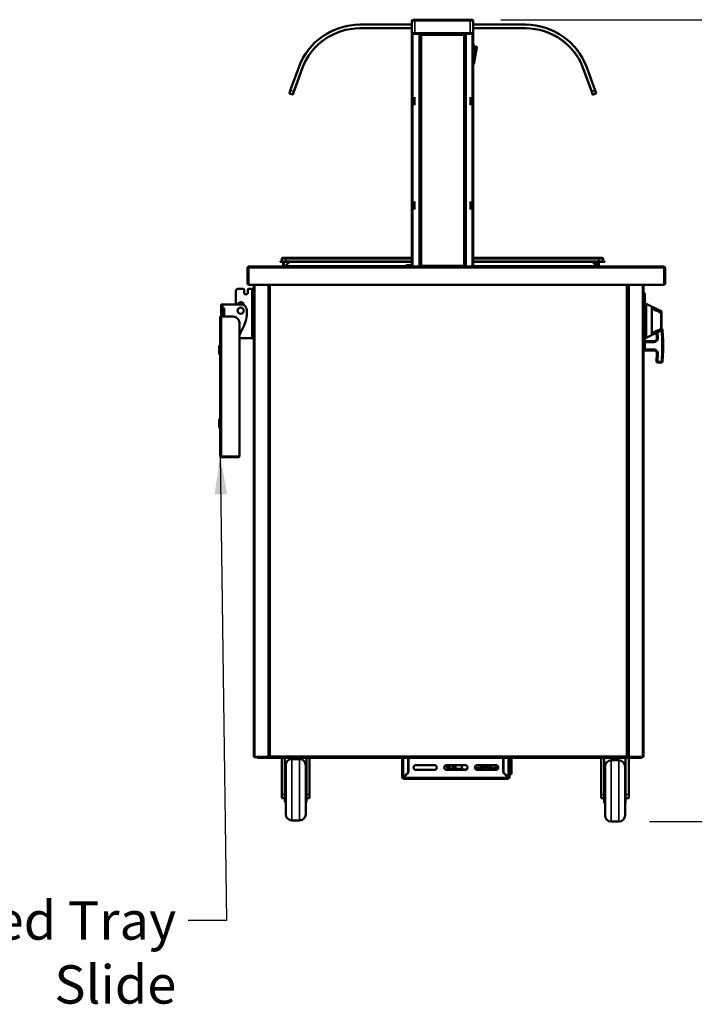
# Model space of a CAD drawing. Units: millimetres. Extents: x 82 to 7382, y 125 to 5125.
# Drawn here: x 1664 to 2762, y 1335 to 2940 of the extents above; entities that cross this region are included whole.
import ezdxf

# ---------------------------------------------------------------- set-up
doc = ezdxf.new("R2010")
doc.units = ezdxf.units.MM
doc.header["$LTSCALE"] = 25
for name, color, linetype, lineweight in [('Dimension (ISO)', 7, 'Continuous', 25), ('Symbol (ISO)', 7, 'Continuous', 25), ('Visible (ISO)', 7, 'Continuous', 50), ('Visible Narrow (ISO)', 7, 'Continuous', 35)]:
    doc.layers.add(name, color=color, linetype=linetype, lineweight=lineweight)
doc.styles.add('Note Text (ISO)', font='tahoma.ttf')
doc.dimstyles.new('Default (ISO)', dxfattribs={"dimscale": 25, "dimtxt": 2.5, "dimasz": 2.5, "dimexe": 1, "dimexo": 2, "dimgap": 0.762, "dimtad": 1, "dimtoh": 1, "dimdec": 1, "dimrnd": 1e-08, "dimzin": 0, "dimdsep": 46, "dimtxsty": 'Note Text (ISO)', "dimcen": 0.09, "dimdle": 10, "dimclrd": 256, "dimclre": 256, "dimclrt": 256, "dimadec": 1, "dimazin": 0, "dimtfac": 1.40208, "dimtmove": 0, "dimatfit": 3, "dimfxl": 1, "dimtolj": 1, "dimtzin": 0, "dimlwd": -1, "dimlwe": -1, "dimarcsym": 0})
doc.dimstyles.new('Default - Method 1b (ISO)$7', dxfattribs={"dimscale": 25, "dimtxt": 2.5, "dimasz": 2.5, "dimexe": 3.175, "dimexo": 0, "dimgap": 0.762, "dimtad": 1, "dimtoh": 1, "dimrnd": 1e-08, "dimtxsty": 'Note Text (ISO)', "dimcen": 0.09, "dimdle": 10, "dimclrd": 256, "dimclre": 256, "dimclrt": 256, "dimazin": 2, "dimtfac": 1.4, "dimtmove": 0, "dimatfit": 3, "dimfxl": 1, "dimtolj": 1, "dimlwd": -1, "dimlwe": -1, "dimarcsym": 0})

# ---------------------------------------------------------------- blocks, each defined once
blk = doc.blocks.new('*D17')
at = {"layer": 'Defpoints', "color": 0, "transparency": 16777216}
for p in [(2397.4, 2939.7), (2951.6, 2939.7), (2639.5, 1633)]:
    blk.add_point(p, dxfattribs=at)
at = {"layer": 'Dimension (ISO)', "transparency": 16777216}
for p, q in [((2447.4, 2939.7), (2976.6, 2939.7)), ((2951.6, 1695.5), (2951.6, 2877.2)), ((2689.5, 1633), (2976.6, 1633))]:
    blk.add_line(p, q, dxfattribs=at)
for points in [[(2941.2, 2877.2), (2962, 2877.2), (2951.6, 2939.7)], [(2941.2, 1695.5), (2962, 1695.5), (2951.6, 1633)]]:
    blk.add_solid(points, dxfattribs=at)
at = {"layer": 'Dimension (ISO)', "transparency": 16777216, "insert": (2867.5, 2199.2), "char_height": 62.5, "attachment_point": 1, "rotation": 90, "style": 'Note Text (ISO)'}
blk.add_mtext('\\A1;1302', dxfattribs=at)

msp = doc.modelspace()

# ---------------------------------------------------------------- linework, layer by layer
at = {"layer": 'Visible (ISO)'}
for p, q in [((2302.4, 2937.7), (2302.4, 2917.7)), ((2304.4, 2939.7), (2307.4, 2939.7)), ((2397.4, 2939.7), (2307.4, 2939.7)), ((2397.4, 2939.7), (2400.4, 2939.7)), ((2402.4, 2917.7), (2402.4, 2937.7)), ((2302.4, 2931.7), (2217.6, 2931.7)), ((2217.6, 2925.7), (2302.4, 2925.7)), ((2487.6, 2931.7), (2402.4, 2931.7)), ((2402.4, 2925.7), (2487.6, 2925.7)), ((2307.4, 2917.7), (2302.4, 2917.7)), ((2302.4, 2916), (2302.4, 2537.7)), ((2302.4, 2916), (2304.1, 2916)), ((2304.1, 2917), (2304.1, 2917.7)), ((2304.1, 2917), (2304.2, 2917)), ((2307.4, 2917.7), (2397.4, 2917.7)), ((2315, 2917), (2315, 2917.7)), ((2315, 2917), (2331.4, 2917)), ((2315.1, 2916.9), (2315.8, 2916.9)), ((2315.8, 2916.9), (2315.8, 2537.7)), ((2316.3, 2538.5), (2316.3, 2915.8)), ((2317, 2915.8), (2316.3, 2915.8)), ((2317.1, 2916.5), (2387.8, 2916.5)), ((2317.1, 2915.8), (2317.1, 2916.5)), ((2336.4, 2917), (2331.4, 2917)), ((2336.4, 2917), (2341.4, 2917)), ((2363.4, 2917), (2341.4, 2917)), ((2363.4, 2917), (2368.4, 2917)), ((2373.4, 2917), (2368.4, 2917)), ((2373.4, 2917), (2389.9, 2917)), ((2387.8, 2915.8), (2387.8, 2916.5)), ((2387.8, 2915.8), (2388.5, 2915.8)), ((2388.5, 2915.8), (2388.5, 2538.5)), ((2389, 2916.9), (2389, 2537.7)), ((2389, 2916.9), (2389.7, 2916.9)), ((2389.9, 2917), (2389.9, 2917.7)), ((2402.4, 2917.7), (2397.4, 2917.7)), ((2400.7, 2917), (2400.7, 2917.7)), ((2400.7, 2917), (2400.7, 2917)), ((2400.7, 2916), (2402.4, 2916)), ((2402.4, 2537.7), (2402.4, 2916)), ((2402.6, 2898.6), (2402.4, 2898.6)), ((2403.6, 2868.6), (2403.6, 2897.6)), ((2403.6, 2895.6), (2407.4, 2895.6)), ((2403.6, 2870.6), (2408.4, 2894.5)), ((2118, 2862), (2104.3, 2824.4)), ((2110, 2822.4), (2123.6, 2860)), ((2389, 2868.1), (2388.5, 2868.1)), ((2402.6, 2867.6), (2402.4, 2867.6)), ((2595.3, 2822.4), (2581.6, 2860)), ((2587.2, 2862), (2600.9, 2824.4)), ((2102.8, 2820.2), (2104.3, 2824.4)), ((2602.4, 2820.2), (2600.9, 2824.4)), ((2103.1, 2819.5), (2107.8, 2817.8)), ((2110, 2822.4), (2108.4, 2818.1)), ((2306.1, 2810.5), (2306.1, 2813.5)), ((2306.1, 2810.5), (2306.1, 2803.5)), ((2306.8, 2813.5), (2306.8, 2810.5)), ((2306.8, 2810.5), (2306.8, 2803.5)), ((2316.3, 2816.9), (2315.8, 2816.9)), ((2388.5, 2816.9), (2389, 2816.9)), ((2398, 2810.5), (2398, 2813.5)), ((2398, 2803.5), (2398, 2810.5)), ((2398.7, 2813.5), (2398.7, 2810.5)), ((2398.7, 2803.5), (2398.7, 2810.5)), ((2595.3, 2822.4), (2596.8, 2818.1)), ((2602.1, 2819.5), (2597.4, 2817.8)), ((2306.1, 2800.6), (2306.1, 2803.5)), ((2306.8, 2803.5), (2306.8, 2800.6)), ((2398, 2800.6), (2398, 2803.5)), ((2398.7, 2803.5), (2398.7, 2800.6)), ((2306.1, 2640.5), (2306.1, 2643.5)), ((2306.1, 2640.5), (2306.1, 2633.5)), ((2306.1, 2630.6), (2306.1, 2633.5)), ((2306.8, 2643.5), (2306.8, 2640.5)), ((2306.8, 2640.5), (2306.8, 2633.5)), ((2306.8, 2633.5), (2306.8, 2630.6)), ((2398, 2640.5), (2398, 2643.5)), ((2398, 2633.5), (2398, 2640.5)), ((2398, 2630.6), (2398, 2633.5)), ((2398.7, 2643.5), (2398.7, 2640.5)), ((2398.7, 2633.5), (2398.7, 2640.5)), ((2398.7, 2633.5), (2398.7, 2630.6)), ((2091.9, 2551.5), (2097.7, 2551.5)), ((2302.4, 2551.5), (2097.7, 2551.5)), ((2606.7, 2551.5), (2402.4, 2551.5)), ((2606.7, 2551.5), (2612.5, 2551.5)), ((2034.7, 2535.5), (2034.7, 2509.9)), ((2035.9, 2535.5), (2035.9, 2509.9)), ((2036, 2507.7), (2036, 2535.5)), ((2036.9, 2537.7), (2037, 2537.7)), ((2036.9, 2537.7), (2036.9, 2537.7)), ((2037, 2537.7), (2712.3, 2537.7)), ((2087.7, 2545.8), (2097.7, 2545.8)), ((2087.7, 2545.8), (2087.7, 2545)), ((2097.7, 2545), (2087.7, 2545)), ((2090.7, 2550.3), (2090.7, 2546.2)), ((2092.5, 2545), (2092.5, 2538.7)), ((2092.5, 2538.7), (2093.7, 2538.7)), ((2093.7, 2538.7), (2093.7, 2545)), ((2096.5, 2538.7), (2102.8, 2545)), ((2096.5, 2538.7), (2096.5, 2537.7)), ((2302.4, 2545.8), (2097.7, 2545.8)), ((2302.4, 2545), (2097.7, 2545)), ((2101.5, 2545), (2101.6, 2543.9)), ((2292.7, 2538.7), (2292.7, 2537.7)), ((2293.7, 2539.7), (2294.7, 2539.7)), ((2302.4, 2539.7), (2294.7, 2539.7)), ((2316.3, 2539.7), (2315.8, 2539.7)), ((2317, 2538.5), (2316.3, 2538.5)), ((2317.1, 2538.4), (2317.1, 2537.7)), ((2387.8, 2538.5), (2388.5, 2538.5)), ((2387.8, 2538.4), (2387.8, 2537.7)), ((2606.7, 2545.8), (2402.4, 2545.8)), ((2606.7, 2545), (2402.4, 2545)), ((2596.4, 2545), (2602.7, 2538.7)), ((2602.5, 2538.9), (2602.8, 2545)), ((2602.7, 2538.7), (2602.7, 2537.7)), ((2605.5, 2545), (2605.5, 2538.7)), ((2605.5, 2538.7), (2606.7, 2538.7)), ((2606.7, 2545.8), (2616.7, 2545.8)), ((2606.7, 2538.7), (2606.7, 2545)), ((2616.7, 2545), (2606.7, 2545)), ((2613.7, 2550.3), (2613.7, 2546.2)), ((2616.7, 2545), (2616.7, 2545.8)), ((2712.3, 2537.7), (2712.5, 2537.7)), ((2712.5, 2537.7), (2712.5, 2537.7)), ((2713.3, 2535.5), (2713.3, 2507.7)), ((2713.5, 2535.5), (2713.5, 2509.9)), ((2714.7, 2509.9), (2714.7, 2535.5)), ((2713.3, 2507.7), (2036, 2507.7)), ((2044.7, 1738.9), (2044.7, 2507.7)), ((2069.7, 2507.7), (2069.7, 1738.9)), ((2069.9, 1738.9), (2069.9, 2507.7)), ((2653.6, 2507.7), (2653.6, 1738.9)), ((2654.7, 2507.7), (2654.7, 2475.7)), ((2679.7, 1738.9), (2679.7, 2507.7)), ((2015.7, 2475.7), (2015.7, 2498)), ((2018.7, 2501), (2027.9, 2501)), ((2028.9, 2495.2), (2028.9, 2500)), ((2035.3, 2500), (2035.3, 2495.2)), ((2036.3, 2501), (2041.7, 2501)), ((2044.7, 2501), (2041.7, 2501)), ((2679.7, 2494.5), (2681, 2494.5)), ((2681, 2494.5), (2681, 2485.5)), ((2681, 2493.5), (2682, 2493.5)), ((2682, 2493.5), (2682, 2485.5)), ((1994.5, 2475.7), (1991.5, 2475.7)), ((1991.5, 2475.7), (1991.5, 2470)), ((1994.5, 2475.7), (2023.5, 2475.7)), ((2028.7, 2474.3), (2028.7, 2474.3)), ((2069.7, 2473.7), (2069.9, 2473.7)), ((2069.9, 2473.7), (2069.7, 2473.7)), ((2653.6, 2473.7), (2653.7, 2473.7)), ((2654.7, 2473.7), (2653.6, 2473.7)), ((2653.7, 2473.7), (2654.7, 2473.7)), ((2654.7, 2475.7), (2654.7, 2473.7)), ((2654.7, 2473.7), (2654.7, 1738.9)), ((2681, 2412.6), (2681, 2485.5)), ((2682, 2485.5), (2682, 2412.6)), ((2684, 2476.5), (2684, 2421.5)), ((2708.4, 2464.8), (2684, 2476.5)), ((1992.5, 2456), (1990.3, 2456)), ((1990.3, 2229), (1990.3, 2456)), ((1994.5, 2470), (1991.5, 2470)), ((1991.5, 2470), (1991.5, 2469)), ((1991.5, 2457), (1991.5, 2469)), ((1991.5, 2457), (1991.5, 2456)), ((1992.5, 2456), (2011.5, 2456)), ((1993.5, 2469), (1993.5, 2470)), ((1993.5, 2469), (1993.5, 2457)), ((1996.5, 2457.2), (1993.5, 2457.2)), ((1993.5, 2456), (1993.5, 2457)), ((1994.5, 2470), (1995.5, 2470)), ((1996.5, 2469), (1996.5, 2457)), ((2033.5, 2465.7), (2033.5, 2461.5)), ((2683, 2464.4), (2682, 2464.4)), ((2693, 2468.7), (2693, 2429.4)), ((2709, 2463.9), (2709, 2462.1)), ((2709, 2436), (2709, 2462.1)), ((2021.5, 2446), (2021.5, 2228.2)), ((2682, 2452), (2684, 2452)), ((2682, 2446), (2684, 2446)), ((2683, 2433.4), (2682, 2433.4)), ((2708.4, 2433.3), (2684, 2421.5)), ((2701, 2429.7), (2701.4, 2421.2)), ((2709, 2436), (2709, 2434.2)), ((2711.7, 2415.9), (2710.8, 2434)), ((1988.3, 2396.3), (1988.3, 2407.3)), ((2021.5, 2421), (2041.7, 2421)), ((2044.7, 2421), (2041.7, 2421)), ((2681, 2412.6), (2681, 2403.6)), ((2696.4, 2415.9), (2682, 2415.9)), ((2682, 2412.6), (2682, 2404.6)), ((2711.7, 2415.9), (2709.7, 2415.9)), ((2711.7, 2400.9), (2711.7, 2415.9)), ((2679.7, 2403.6), (2681, 2403.6)), ((2679.7, 2400.9), (2696.4, 2400.9)), ((2681, 2404.6), (2682, 2404.6)), ((2701.4, 2395.7), (2700.8, 2383.4)), ((2711.7, 2400.9), (2709.7, 2401)), ((2710.8, 2382.9), (2711.7, 2400.9)), ((2702.7, 2381.3), (2708.7, 2381)), ((1988.3, 2276.3), (1988.3, 2287.3)), ((2021.5, 2228.2), (1992.5, 2228.2)), ((1992.5, 2228), (2019.3, 2228)), ((1992.5, 2228), (1992.5, 2226.8)), ((1992.5, 2226.8), (2019.3, 2226.8)), ((2044.7, 1738.9), (2046.4, 1738.9)), ((2045.6, 1738.9), (2045.5, 1738.7)), ((2045.5, 1738.7), (2048.5, 1738.7)), ((2045.5, 1738.7), (2045.5, 1738)), ((2048.5, 1738), (2045.5, 1738)), ((2068, 1738.9), (2046.4, 1738.9)), ((2048.5, 1738.7), (2069.5, 1738.7)), ((2048.5, 1738), (2063, 1738)), ((2051, 1738), (2051, 1736.8)), ((2056, 1736.8), (2051, 1736.8)), ((2056, 1736.8), (2060.7, 1736.8)), ((2063, 1738), (2068, 1738)), ((2063, 1738), (2063, 1736.8)), ((2068, 1736.8), (2063, 1736.8)), ((2068, 1738.9), (2069.7, 1738.9)), ((2068, 1738), (2070.7, 1738)), ((2068, 1736.8), (2671.8, 1736.8)), ((2069.5, 1738.9), (2069.5, 1738)), ((2069.5, 1738), (2069.5, 1738.7)), ((2069.5, 1738.7), (2069.5, 1738.7)), ((2069.9, 1738.9), (2069.7, 1738.9)), ((2071.6, 1739.9), (2069.9, 1738.9)), ((2070.6, 1738.9), (2069.9, 1738.9)), ((2071.6, 1739.9), (2070.6, 1738.9)), ((2070.7, 1738.9), (2070.6, 1738.9)), ((2070.7, 1738), (2071.7, 1739.7)), ((2071.7, 1739.7), (2070.7, 1738.7)), ((2070.9, 1738.9), (2070.7, 1738.9)), ((2070.7, 1738.7), (2070.7, 1738)), ((2652.8, 1738), (2070.7, 1738)), ((2071.6, 1739.9), (2071.7, 1739.7)), ((2090.5, 1736.8), (2090.5, 1677.1)), ((2095.5, 1736.8), (2095.5, 1689.3)), ((2119.5, 1735), (2107, 1735)), ((2130.5, 1689.3), (2130.5, 1736.8)), ((2135.5, 1736.8), (2135.5, 1677.1)), ((2286.5, 1705.2), (2286.5, 1736.8)), ((2296.5, 1736.8), (2296.5, 1713.2)), ((2296.6, 1736.8), (2296.6, 1713)), ((2451.3, 1713), (2451.3, 1736.8)), ((2451.3, 1736.2), (2451.5, 1736.2)), ((2451.5, 1713.2), (2451.5, 1736.8)), ((2461.5, 1736.8), (2461.5, 1705.2)), ((2464.5, 1736.8), (2464.5, 1736.2)), ((2464.5, 1712.2), (2464.5, 1736.2)), ((2610.5, 1736.8), (2610.5, 1677.1)), ((2615.5, 1736.8), (2615.5, 1687.3)), ((2639.5, 1733), (2627, 1733)), ((2650.5, 1687.3), (2650.5, 1736.8)), ((2651.8, 1739.7), (2651.9, 1739.9)), ((2651.8, 1739.7), (2652.8, 1738)), ((2651.8, 1739.7), (2652.8, 1738.7)), ((2653.6, 1738.9), (2651.9, 1739.9)), ((2651.9, 1739.9), (2652.9, 1738.9)), ((2652.6, 1738.9), (2652.9, 1738.9)), ((2652.8, 1738.7), (2652.8, 1738)), ((2652.8, 1738), (2671.8, 1738)), ((2652.9, 1738.9), (2653.6, 1738.9)), ((2653.6, 1738.9), (2653.7, 1738.9)), ((2653.7, 1738.9), (2654.7, 1738.9)), ((2656.4, 1738.9), (2654.7, 1738.9)), ((2654.8, 1738.9), (2654.8, 1738)), ((2654.8, 1738), (2654.8, 1738.7)), ((2654.8, 1738.7), (2654.8, 1738.7)), ((2675.8, 1738.7), (2654.8, 1738.7)), ((2655.5, 1736.8), (2655.5, 1677.1)), ((2656.4, 1738.9), (2678, 1738.9)), ((2671.8, 1738), (2676.8, 1738)), ((2676.8, 1736.8), (2671.8, 1736.8)), ((2678.8, 1738.7), (2675.8, 1738.7)), ((2676.8, 1738), (2678.8, 1738)), ((2676.8, 1736.8), (2676.8, 1738)), ((2679.7, 1738.9), (2678, 1738.9)), ((2678.7, 1738.9), (2678.8, 1738.7)), ((2678.8, 1738.7), (2678.8, 1738)), ((2097, 1645), (2097, 1725)), ((2129.5, 1725), (2129.5, 1645)), ((2309, 1725.2), (2339, 1725.2)), ((2339, 1717.2), (2309, 1717.2)), ((2359, 1725.2), (2389, 1725.2)), ((2389, 1717.2), (2359, 1717.2)), ((2360.5, 1719.1), (2360.5, 1721)), ((2361.5, 1718.6), (2360.5, 1719.1)), ((2360.5, 1719.1), (2362.5, 1719.1)), ((2384.6, 1718.6), (2361.5, 1718.6)), ((2362.7, 1719.6), (2371.9, 1719.6)), ((2367, 1724.5), (2363, 1724.5)), ((2363.7, 1724.5), (2363.7, 1719.6)), ((2363.8, 1725.2), (2363.8, 1725.2)), ((2364.8, 1725.2), (2363.8, 1725.2)), ((2364.8, 1725.2), (2364.8, 1725.2)), ((2367.3, 1725.2), (2364.8, 1725.2)), ((2370.1, 1719.6), (2370.1, 1721.4)), ((2371.2, 1717.2), (2371.2, 1718.6)), ((2373.5, 1719.1), (2373.5, 1725.2)), ((2373.5, 1719.1), (2384.1, 1719.1)), ((2376.7, 1717.2), (2376.7, 1718.6)), ((2383.8, 1720.2), (2383.8, 1725.2)), ((2391.6, 1718.2), (2385.6, 1718.2)), ((2405, 1720.5), (2414.7, 1720.5)), ((2413.3, 1718.2), (2406.3, 1718.2)), ((2409, 1725.2), (2439, 1725.2)), ((2439, 1717.2), (2409, 1717.2)), ((2413.3, 1718.2), (2414, 1718.2)), ((2414, 1718.2), (2428.5, 1718.2)), ((2414.7, 1720.5), (2414.7, 1725.2)), ((2422.7, 1720.5), (2414.7, 1720.5)), ((2415, 1720.5), (2415, 1720.2)), ((2415.7, 1722.5), (2415.7, 1725.2)), ((2415.7, 1724.9), (2420.8, 1724.9)), ((2422.7, 1722.5), (2415.7, 1722.5)), ((2415.8, 1724.9), (2415.8, 1722.5)), ((2415.8, 1720.5), (2415.8, 1720.2)), ((2421.1, 1725.2), (2420.8, 1724.9)), ((2420.8, 1724.9), (2421.2, 1724.9)), ((2421.2, 1724.9), (2421.5, 1725.2)), ((2422.7, 1720.5), (2422.7, 1722.5)), ((2429.3, 1718.2), (2428.5, 1718.2)), ((2430.2, 1720.2), (2430.2, 1725.2)), ((2431, 1720.2), (2431, 1725.2)), ((2432.5, 1720.2), (2432.5, 1719.2)), ((2439.5, 1720.7), (2433, 1720.7)), ((2439.5, 1718.7), (2433, 1718.7)), ((2439.5, 1717.3), (2439.5, 1725.2)), ((2617, 1724), (2615.5, 1724)), ((2617, 1721.1), (2615.5, 1721.8)), ((2617, 1643), (2617, 1723)), ((2650.5, 1724), (2649.4, 1724)), ((2649.5, 1723), (2649.5, 1643)), ((2650.5, 1721.8), (2649.5, 1721.3)), ((2095.5, 1705), (2097, 1705)), ((2130.5, 1705), (2129.5, 1705)), ((2287.7, 1705.2), (2286.5, 1705.2)), ((2296.5, 1713.2), (2288.7, 1705.4)), ((2288.7, 1703), (2288.7, 1704.2)), ((2459.3, 1703), (2288.7, 1703)), ((2288.8, 1705.2), (2296.6, 1713)), ((2451.3, 1713), (2459.1, 1705.2)), ((2459.3, 1705.4), (2451.5, 1713.2)), ((2452.1, 1712.2), (2452.4, 1712.2)), ((2459.3, 1704.2), (2459.3, 1703)), ((2461.5, 1705.2), (2460.3, 1705.2)), ((2461.5, 1710.2), (2461.5, 1710)), ((2461.5, 1710.2), (2464.5, 1710.2)), ((2461.5, 1708), (2461.5, 1710)), ((2461.5, 1708), (2461.5, 1708)), ((2464.5, 1712.2), (2464.5, 1710.2)), ((2615.5, 1703), (2617, 1703)), ((2650.5, 1703), (2649.5, 1703)), ((2095.5, 1689.3), (2095.5, 1665)), ((2130.5, 1665), (2130.5, 1689.3)), ((2615.5, 1687.3), (2615.5, 1663)), ((2650.5, 1663), (2650.5, 1687.3)), ((2090.5, 1671.4), (2090.5, 1677.1)), ((2090.5, 1671.4), (2095.5, 1671.4)), ((2135.5, 1671.4), (2130.5, 1671.4)), ((2135.5, 1677.1), (2135.5, 1671.4)), ((2610.5, 1671.4), (2610.5, 1677.1)), ((2610.5, 1671.4), (2615.5, 1671.4)), ((2655.5, 1671.4), (2650.5, 1671.4)), ((2655.5, 1677.1), (2655.5, 1671.4)), ((2095.5, 1665), (2097, 1665)), ((2130.5, 1665), (2129.5, 1665)), ((2615.5, 1663), (2617, 1663)), ((2650.5, 1663), (2649.5, 1663)), ((2119.5, 1635), (2107, 1635)), ((2639.5, 1633), (2627, 1633))]:
    msp.add_line(p, q, dxfattribs=at)
msp.add_circle((2023.5, 2465.7), 5.2, dxfattribs=at)
for centre, radius, start, end in [((2304.4, 2937.7), 2, 90, 180), ((2400.4, 2937.7), 2, 0, 90), ((2217.6, 2825.7), 106, 90, 160), ((2217.6, 2825.7), 100, 90, 160), ((2487.6, 2825.7), 106, 20, 90), ((2487.6, 2825.7), 100, 20, 90), ((2318.4, 2907.7), 2.5, 147.1401, 212.8599), ((2386.4, 2907.7), 2.5, 327.1401, 32.8599), ((2402.6, 2897.6), 1, 0, 90), ((2407.4, 2894.6), 1, 78.6901, 90), ((2407.4, 2894.6), 1, 348.6901, 78.6901), ((2315.4, 2870.2), 2.5, 68.8998, 80.7931), ((2389.4, 2870.2), 2.5, 99.2069, 111.1002), ((2315.4, 2870.2), 2.5, 279.2069, 291.1002), ((2389.4, 2870.2), 2.5, 248.8998, 260.7931), ((2402.6, 2868.6), 1, 270, 0), ((2103.3, 2820), 0.5, 160, 250), ((2107.9, 2818.3), 0.5, 250, 340), ((2597.3, 2818.3), 0.5, 200, 290), ((2602, 2820), 0.5, 290, 20), ((2091.9, 2550.3), 1.2, 90, 180), ((2612.5, 2550.3), 1.2, 0, 90), ((2036.9, 2535.5), 1, 145.5912, 180), ((2090.3, 2546.2), 0.4, 270, 0), ((2091.5, 2538.7), 1, 270, 0), ((2091.5, 2538.7), 2.2, 332.9643, 0), ((2293.7, 2538.7), 1, 90, 180), ((2607.7, 2538.7), 2.2, 180, 207.0357), ((2607.7, 2538.7), 1, 180, 270), ((2614.1, 2546.2), 0.4, 180, 270), ((2712.5, 2535.5), 1, 0, 34.4088), ((2036.9, 2509.9), 2.2, 180, 247.0291), ((2036.9, 2509.9), 1, 180, 210.8426), ((2712.5, 2509.9), 2.2, 292.9709, 0), ((2712.5, 2509.9), 1, 329.1574, 0), ((2018.7, 2498), 3, 90, 180), ((2027.9, 2500), 1, 0, 90), ((2032.1, 2495.2), 3.2, 180, 0), ((2036.3, 2500), 1, 90, 180), ((2646.7, 2490), 12.5, 50.2082, 56.2204), ((2023.5, 2474.3), 5.2, 0, 164.3815), ((2023.5, 2465.7), 10, 0, 90), ((2646.7, 2490), 12.5, 303.7796, 309.7918), ((1992.5, 2455), 2.2, 117.0357, 152.9643), ((1995.5, 2469), 1, 0, 90), ((1995.5, 2457), 1, 270, 0), ((2011.5, 2446), 10, 0, 90), ((1983.5, 2461.5), 50, 328.2117, 0), ((2683, 2463.4), 1, 0, 90), ((2708, 2463.9), 1, 0, 64.359), ((2068.5, 2408.8), 50, 148.2117, 160.0516), ((2683, 2434.4), 1, 270, 0), ((2708, 2434.2), 1, 295.641, 0), ((2708.8, 2433.9), 2, 2.8624, 84.3291), ((1990.3, 2407.3), 2, 90, 180), ((2696.4, 2420.9), 5, 270, 2.8624), ((1990.3, 2396.3), 2, 180, 270), ((2696.4, 2395.9), 5, 357.1376, 90), ((2702.8, 2383.3), 2, 177.1376, 267.1376), ((2708.8, 2383), 2, 267.1376, 357.1376), ((1990.3, 2287.3), 2, 90, 180), ((1990.3, 2276.3), 2, 180, 270), ((2019.3, 2229), 2.2, 270, 337.0291), ((2019.3, 2229), 1, 270, 300.8426), ((2060.7, 1739), 2.2, 270, 332.9643), ((2107, 1725), 10, 90, 180), ((2119.5, 1725), 10, 0, 90), ((2627, 1723), 10, 90, 180), ((2639.5, 1723), 10, 0, 90), ((2309, 1721.2), 4, 90, 270), ((2339, 1721.2), 4, 270, 90), ((2359, 1721.2), 4, 90, 270), ((2389, 1721.2), 4, 270, 90), ((2409, 1721.2), 4, 90, 270), ((2433, 1720.2), 0.5, 90, 180), ((2433, 1719.2), 0.5, 180, 270), ((2439, 1721.2), 4, 270, 90), ((2288.7, 1705.2), 2.2, 180, 270), ((2288.7, 1705.2), 1, 180, 270), ((2459.3, 1705.2), 1, 270, 0), ((2459.3, 1705.2), 2.2, 270, 0), ((2107, 1645), 10, 180, 270), ((2119.5, 1645), 10, 270, 0), ((2627, 1643), 10, 180, 270), ((2639.5, 1643), 10, 270, 0)]:
    msp.add_arc(centre, radius, start, end, dxfattribs=at)
for centre, major_axis, start_param, end_param in [((2385.6, 1720.2), (0, -2), 4.712389, 6.283185), ((2413.3, 1720.2), (0, -2), 0, 1.570796), ((2414, 1720.2), (0, -2), 0, 1.570796), ((2420.5, 1731.4), (0, -10), 0.257298, 0.90841), ((2428.2, 1721.9), (0, 1.5), 0.302909, 2.838684), ((2428.5, 1720.2), (0, -2), 0, 1.570796), ((2429.3, 1720.2), (0, -2), 0, 1.570796)]:
    msp.add_ellipse(centre, major_axis=major_axis, ratio=0.866025, start_param=start_param, end_param=end_param, dxfattribs=at)
msp.add_ellipse((2427.4, 1721.9), major_axis=(0, -1.5), ratio=0.866025, dxfattribs=at)
for points in [[(2302.8, 2917), (2302.6, 2916.8), (2302.4, 2916.4), (2302.4, 2916)], [(2304.1, 2917.7), (2303.6, 2917.7), (2303.1, 2917.5), (2302.8, 2917)], [(2315, 2917.7), (2314.9, 2917.7), (2314.8, 2917.7), (2314.7, 2917.5)], [(2315.8, 2916.9), (2315.8, 2916.8), (2315.8, 2916.7), (2315.6, 2916.6)], [(2389, 2916.9), (2389, 2916.8), (2389.1, 2916.7), (2389.2, 2916.6)], [(2402.1, 2917), (2401.8, 2917.5), (2401.3, 2917.7), (2400.7, 2917.7)], [(2402.4, 2916), (2402.4, 2916.4), (2402.3, 2916.8), (2402.1, 2917)]]:
    msp.add_open_spline(points, degree=3, dxfattribs=at)
for points, knots in [([(2303.1, 2916), (2303.1, 2916.5), (2303.5, 2916.9), (2303.9, 2917), (2304, 2917), (2304.1, 2917), (2304.1, 2917)], [0, 0, 0, 0, 1.350716, 1.350716, 1.350716, 1.570796, 1.570796, 1.570796, 1.570796]), ([(2304.1, 2916), (2304.2, 2916.7), (2304.2, 2917.4), (2304.2, 2917.6), (2304.2, 2917.7), (2304.2, 2917.7), (2304.2, 2917.7)], [0, 0, 0, 0, 1.18291, 1.18291, 1.18291, 1.570796, 1.570796, 1.570796, 1.570796]), ([(2314.7, 2917.5), (2314.6, 2917.4), (2314.5, 2917.1), (2314.4, 2916.7), (2314.3, 2916.5), (2314.2, 2916.3), (2314.1, 2916)], [-0.684123, -0.684123, -0.684123, -0.684123, -0.2469362, -0.2469362, -0.2469362, 0, 0, 0, 0]), ([(2314.1, 2916), (2314.4, 2916.5), (2314.6, 2916.9), (2314.9, 2917), (2314.9, 2917), (2315, 2917), (2315, 2917)], [0, 0, 0, 0, 0.859892, 0.859892, 0.859892, 1, 1, 1, 1]), ([(2314.1, 2916), (2314.6, 2916.3), (2315, 2916.5), (2315.1, 2916.8), (2315.1, 2916.8), (2315.1, 2916.9), (2315.1, 2916.9)], [0, 0, 0, 0, 0.859892, 0.859892, 0.859892, 1, 1, 1, 1]), ([(2315.6, 2916.6), (2315.4, 2916.5), (2315.1, 2916.4), (2314.8, 2916.3), (2314.6, 2916.2), (2314.4, 2916.1), (2314.1, 2916)], [-0.684123, -0.684123, -0.684123, -0.684123, -0.2469362, -0.2469362, -0.2469362, 0, 0, 0, 0]), ([(2316.3, 2915.8), (2316.3, 2915.5), (2316.8, 2915.3), (2317.4, 2915.1), (2317.6, 2915), (2317.8, 2914.9), (2318, 2914.8)], [0, 0, 0, 0, 1.18291, 1.18291, 1.18291, 1.570796, 1.570796, 1.570796, 1.570796]), ([(2318, 2914.8), (2317.6, 2915.1), (2317.2, 2915.4), (2317.1, 2915.6), (2317, 2915.7), (2317, 2915.7), (2317, 2915.8)], [0, 0, 0, 0, 1.350716, 1.350716, 1.350716, 1.570796, 1.570796, 1.570796, 1.570796]), ([(2318, 2914.8), (2317.8, 2915.5), (2317.6, 2916.2), (2317.3, 2916.4), (2317.3, 2916.5), (2317.2, 2916.5), (2317.1, 2916.5)], [0, 0, 0, 0, 1.18291, 1.18291, 1.18291, 1.570796, 1.570796, 1.570796, 1.570796]), ([(2318, 2914.8), (2317.8, 2915.3), (2317.5, 2915.7), (2317.2, 2915.8), (2317.2, 2915.8), (2317.2, 2915.8), (2317.1, 2915.8)], [0, 0, 0, 0, 1.350716, 1.350716, 1.350716, 1.570796, 1.570796, 1.570796, 1.570796]), ([(2387.8, 2916.5), (2387.5, 2916.5), (2387.3, 2916.1), (2387.1, 2915.5), (2387, 2915.3), (2386.9, 2915.1), (2386.8, 2914.8)], [0, 0, 0, 0, 1.18291, 1.18291, 1.18291, 1.570796, 1.570796, 1.570796, 1.570796]), ([(2386.8, 2914.8), (2387.5, 2915.1), (2388.2, 2915.3), (2388.4, 2915.5), (2388.5, 2915.6), (2388.5, 2915.7), (2388.5, 2915.8)], [0, 0, 0, 0, 1.18291, 1.18291, 1.18291, 1.570796, 1.570796, 1.570796, 1.570796]), ([(2386.8, 2914.8), (2387.3, 2915.1), (2387.7, 2915.4), (2387.8, 2915.6), (2387.8, 2915.7), (2387.8, 2915.7), (2387.8, 2915.8)], [0, 0, 0, 0, 1.350716, 1.350716, 1.350716, 1.570796, 1.570796, 1.570796, 1.570796]), ([(2386.8, 2914.8), (2387.1, 2915.3), (2387.4, 2915.7), (2387.6, 2915.8), (2387.7, 2915.8), (2387.7, 2915.8), (2387.8, 2915.8)], [0, 0, 0, 0, 1.350716, 1.350716, 1.350716, 1.570796, 1.570796, 1.570796, 1.570796]), ([(2389.2, 2916.6), (2389.4, 2916.5), (2389.7, 2916.4), (2390.1, 2916.3), (2390.3, 2916.2), (2390.5, 2916.1), (2390.7, 2916)], [-0.684123, -0.684123, -0.684123, -0.684123, -0.2469362, -0.2469362, -0.2469362, 0, 0, 0, 0]), ([(2390.7, 2916), (2390.3, 2916.3), (2389.9, 2916.5), (2389.8, 2916.8), (2389.7, 2916.8), (2389.7, 2916.9), (2389.7, 2916.9)], [0, 0, 0, 0, 0.859892, 0.859892, 0.859892, 1, 1, 1, 1]), ([(2389.9, 2917.7), (2390.1, 2917.7), (2390.3, 2917.3), (2390.5, 2916.7), (2390.6, 2916.5), (2390.7, 2916.3), (2390.7, 2916)], [-1, -1, -1, -1, -0.246936, -0.246936, -0.246936, 0, 0, 0, 0]), ([(2390.7, 2916), (2390.5, 2916.5), (2390.2, 2916.9), (2390, 2917), (2390, 2917), (2389.9, 2917), (2389.9, 2917)], [0, 0, 0, 0, 0.859892, 0.859892, 0.859892, 1, 1, 1, 1]), ([(2400.7, 2917.7), (2400.7, 2917.7), (2400.7, 2917.3), (2400.7, 2916.7), (2400.7, 2916.5), (2400.7, 2916.3), (2400.7, 2916)], [0, 0, 0, 0, 1.18291, 1.18291, 1.18291, 1.570796, 1.570796, 1.570796, 1.570796]), ([(2401.7, 2916), (2401.7, 2916.5), (2401.4, 2916.9), (2401, 2917), (2400.9, 2917), (2400.8, 2917), (2400.7, 2917)], [0, 0, 0, 0, 1.350716, 1.350716, 1.350716, 1.570796, 1.570796, 1.570796, 1.570796]), ([(2036.9, 2537.7), (2036.1, 2537.7), (2035.3, 2537.3), (2034.9, 2536.6), (2034.7, 2536.2), (2034.7, 2535.9), (2034.7, 2535.5)], [1.570796, 1.570796, 1.570796, 1.570796, 2.666319, 2.666319, 2.666319, 3.141593, 3.141593, 3.141593, 3.141593]), ([(2036, 2535.5), (2036, 2536.4), (2036.2, 2537.1), (2036.5, 2537.5), (2036.7, 2537.7), (2036.8, 2537.7), (2037, 2537.7)], [-3.141593, -3.141593, -3.141593, -3.141593, -2.04607, -2.04607, -2.04607, -1.570796, -1.570796, -1.570796, -1.570796]), ([(2318, 2539.4), (2317.4, 2539.2), (2316.7, 2539), (2316.5, 2538.7), (2316.4, 2538.7), (2316.3, 2538.6), (2316.3, 2538.5)], [0, 0, 0, 0, 1.18291, 1.18291, 1.18291, 1.570796, 1.570796, 1.570796, 1.570796]), ([(2318, 2539.4), (2317.6, 2539.2), (2317.2, 2538.9), (2317.1, 2538.6), (2317, 2538.6), (2317, 2538.6), (2317, 2538.5)], [0, 0, 0, 0, 1.350716, 1.350716, 1.350716, 1.570796, 1.570796, 1.570796, 1.570796]), ([(2317.1, 2537.7), (2317.3, 2537.7), (2317.6, 2538.2), (2317.8, 2538.8), (2317.9, 2539), (2318, 2539.2), (2318, 2539.4)], [0, 0, 0, 0, 1.18291, 1.18291, 1.18291, 1.570796, 1.570796, 1.570796, 1.570796]), ([(2318, 2539.4), (2317.8, 2539), (2317.5, 2538.6), (2317.2, 2538.5), (2317.2, 2538.5), (2317.2, 2538.4), (2317.1, 2538.4)], [0, 0, 0, 0, 1.350716, 1.350716, 1.350716, 1.570796, 1.570796, 1.570796, 1.570796]), ([(2386.8, 2539.4), (2387.1, 2538.8), (2387.3, 2538.1), (2387.5, 2537.9), (2387.6, 2537.8), (2387.7, 2537.7), (2387.8, 2537.7)], [0, 0, 0, 0, 1.18291, 1.18291, 1.18291, 1.570796, 1.570796, 1.570796, 1.570796]), ([(2386.8, 2539.4), (2387.1, 2539), (2387.4, 2538.6), (2387.6, 2538.5), (2387.7, 2538.5), (2387.7, 2538.4), (2387.8, 2538.4)], [0, 0, 0, 0, 1.350716, 1.350716, 1.350716, 1.570796, 1.570796, 1.570796, 1.570796]), ([(2388.5, 2538.5), (2388.5, 2538.8), (2388.1, 2539), (2387.5, 2539.2), (2387.3, 2539.3), (2387.1, 2539.4), (2386.8, 2539.4)], [0, 0, 0, 0, 1.18291, 1.18291, 1.18291, 1.570796, 1.570796, 1.570796, 1.570796]), ([(2386.8, 2539.4), (2387.3, 2539.2), (2387.7, 2538.9), (2387.8, 2538.6), (2387.8, 2538.6), (2387.8, 2538.6), (2387.8, 2538.5)], [0, 0, 0, 0, 1.350716, 1.350716, 1.350716, 1.570796, 1.570796, 1.570796, 1.570796]), ([(2712.3, 2537.7), (2712.7, 2537.7), (2713, 2537.3), (2713.2, 2536.6), (2713.3, 2536.2), (2713.3, 2535.9), (2713.3, 2535.5)], [1.570796, 1.570796, 1.570796, 1.570796, 2.666319, 2.666319, 2.666319, 3.141593, 3.141593, 3.141593, 3.141593]), ([(2714.7, 2535.5), (2714.7, 2536.4), (2714.2, 2537.1), (2713.5, 2537.5), (2713.2, 2537.7), (2712.8, 2537.7), (2712.5, 2537.7)], [-3.141593, -3.141593, -3.141593, -3.141593, -2.04607, -2.04607, -2.04607, -1.570796, -1.570796, -1.570796, -1.570796]), ([(2692.4, 2469.9), (2692.4, 2469.9), (2692.4, 2469.9), (2692.5, 2469.8), (2692.6, 2469.8), (2692.7, 2469.6), (2692.7, 2469.5), (2692.9, 2469.2), (2692.9, 2469.1), (2693, 2468.9), (2693, 2468.8), (2693, 2468.7)], [-0.1918092, -0.1918092, -0.1918092, -0.1918092, -0.1911824, -0.1911824, -0.153286, -0.153286, -0.1166624, -0.1166624, -0.0700321, -0.0700321, -0.0471877, -0.0471877, -0.0471877, -0.0471877]), ([(2693, 2429.4), (2693, 2429.3), (2692.9, 2429.1), (2692.9, 2428.8), (2692.8, 2428.7), (2692.6, 2428.4), (2692.5, 2428.3), (2692.4, 2428.2), (2692.4, 2428.2), (2692.4, 2428.2)], [-0.1525533, -0.1525533, -0.1525533, -0.1525533, -0.110052, -0.110052, -0.0538463, -0.0538463, 0, 0, 0.0006327, 0.0006327, 0.0006327, 0.0006327]), ([(1990.3, 2229), (1990.3, 2228.2), (1990.7, 2227.4), (1991.5, 2227.1), (1991.8, 2226.9), (1992.1, 2226.8), (1992.5, 2226.8)], [0, 0, 0, 0, 1.109068, 1.109068, 1.109068, 1.570796, 1.570796, 1.570796, 1.570796]), ([(1992.5, 2228.2), (1991.6, 2228.4), (1990.9, 2228.6), (1990.5, 2228.8), (1990.3, 2228.9), (1990.3, 2229), (1990.3, 2229)], [0, 0, 0, 0, 1.109068, 1.109068, 1.109068, 1.570796, 1.570796, 1.570796, 1.570796]), ([(1991.7, 2228.4), (1991.9, 2228.2), (1992, 2228.1), (1992.2, 2228.1), (1992.3, 2228.1), (1992.4, 2228), (1992.5, 2228)], [0.7349996, 0.7349996, 0.7349996, 0.7349996, 1.3507155, 1.3507155, 1.3507155, 1.5707963, 1.5707963, 1.5707963, 1.5707963]), ([(2288.7, 1705.4), (2287.8, 1705.4), (2287.1, 1705.3), (2286.7, 1705.3), (2286.5, 1705.3), (2286.5, 1705.3), (2286.5, 1705.2)], [0, 0, 0, 0, 1.109068, 1.109068, 1.109068, 1.570796, 1.570796, 1.570796, 1.570796]), ([(2287.7, 1705.2), (2287.7, 1705.3), (2288, 1705.3), (2288.4, 1705.4), (2288.5, 1705.4), (2288.6, 1705.4), (2288.7, 1705.4)], [0, 0, 0, 0, 1.350716, 1.350716, 1.350716, 1.570796, 1.570796, 1.570796, 1.570796]), ([(2288.7, 1703), (2288.7, 1703), (2288.7, 1703.5), (2288.8, 1704.3), (2288.8, 1704.6), (2288.8, 1704.9), (2288.8, 1705.2)], [0, 0, 0, 0, 1.109068, 1.109068, 1.109068, 1.570796, 1.570796, 1.570796, 1.570796]), ([(2288.7, 1704.2), (2288.7, 1704.2), (2288.7, 1704.6), (2288.8, 1705), (2288.8, 1705.1), (2288.8, 1705.2), (2288.8, 1705.2)], [0, 0, 0, 0, 1.350716, 1.350716, 1.350716, 1.570796, 1.570796, 1.570796, 1.570796]), ([(2459.1, 1705.2), (2459.1, 1704.4), (2459.2, 1703.6), (2459.2, 1703.3), (2459.2, 1703.1), (2459.2, 1703), (2459.3, 1703)], [0, 0, 0, 0, 1.109068, 1.109068, 1.109068, 1.570796, 1.570796, 1.570796, 1.570796]), ([(2459.3, 1704.2), (2459.2, 1704.2), (2459.2, 1704.6), (2459.1, 1705), (2459.1, 1705.1), (2459.1, 1705.2), (2459.1, 1705.2)], [0, 0, 0, 0, 1.350716, 1.350716, 1.350716, 1.570796, 1.570796, 1.570796, 1.570796]), ([(2461.5, 1705.2), (2461.5, 1705.3), (2461, 1705.3), (2460.2, 1705.3), (2459.9, 1705.4), (2459.6, 1705.4), (2459.3, 1705.4)], [0, 0, 0, 0, 1.109068, 1.109068, 1.109068, 1.570796, 1.570796, 1.570796, 1.570796]), ([(2460.3, 1705.2), (2460.3, 1705.3), (2459.9, 1705.3), (2459.5, 1705.4), (2459.4, 1705.4), (2459.3, 1705.4), (2459.3, 1705.4)], [0, 0, 0, 0, 1.350716, 1.350716, 1.350716, 1.570796, 1.570796, 1.570796, 1.570796])]:
    msp.add_open_spline(points, degree=3, knots=knots, dxfattribs=at)
for points, weights in [([(2356.9, 1724.7), (2360.5, 1721), (2362.5, 1719.1)], [1.00733415398, 1.05999957133, 1.01378164057]), ([(2362.7, 1719.6), (2360.7, 1721.5), (2357.4, 1724.9)], [3.32374133878, 2.80814908604, 2.1984923316]), ([(2363, 1724.5), (2362.7, 1724.9), (2362.4, 1725.2)], [2.70502156602, 2.63289299141, 2.55831795759]), ([(2373.5, 1719.1), (2371.4, 1721.1), (2367.3, 1725.2)], [1.01378164057, 1.06303104589, 1])]:
    msp.add_rational_spline(points, weights, degree=2, dxfattribs=at)
msp.add_rational_spline([(2366.4, 1725.2), (2367.6, 1723.9), (2370.6, 1720.9), (2371.9, 1719.6)], [2.161466295, 2.35472694501, 2.95521082459, 3.32374133878], degree=2, knots=[-12.5260288, -12.5260288, -12.5260288, -12.2419127, -11.5982918, -11.5982918, -11.5982918], dxfattribs=at)
at = {"layer": 'Visible Narrow (ISO)'}
for p, q in [((2307.4, 2937.7), (2302.4, 2937.7)), ((2307.4, 2937.7), (2307.4, 2939.7)), ((2307.4, 2937.7), (2397.4, 2937.7)), ((2307.4, 2917.7), (2307.4, 2937.7)), ((2397.4, 2937.7), (2397.4, 2939.7)), ((2402.4, 2937.7), (2397.4, 2937.7)), ((2397.4, 2937.7), (2397.4, 2917.7)), ((2217.6, 2931.2), (2217.6, 2931.7)), ((2217.6, 2931.2), (2302.4, 2931.2)), ((2302.4, 2926.2), (2217.6, 2926.2)), ((2217.6, 2926.2), (2217.6, 2925.7)), ((2402.4, 2931.2), (2487.6, 2931.2)), ((2487.6, 2926.2), (2402.4, 2926.2)), ((2487.6, 2931.2), (2487.6, 2931.7)), ((2487.6, 2926.2), (2487.6, 2925.7)), ((2304.1, 2917), (2302.8, 2917)), ((2304.1, 2537.7), (2304.1, 2916)), ((2314.1, 2916), (2304.1, 2916)), ((2314.1, 2916), (2314.1, 2537.7)), ((2317.1, 2916), (2315.8, 2916)), ((2386.8, 2914.8), (2318, 2914.8)), ((2318, 2914.8), (2318, 2539.4)), ((2331.4, 2917.7), (2331.4, 2917)), ((2336.4, 2917.7), (2336.4, 2917)), ((2341.4, 2917), (2341.4, 2917.7)), ((2363.4, 2917.7), (2363.4, 2917)), ((2368.4, 2917), (2368.4, 2917.7)), ((2373.4, 2917), (2373.4, 2917.7)), ((2386.8, 2539.4), (2386.8, 2914.8)), ((2389, 2916), (2387.8, 2916)), ((2390.7, 2537.7), (2390.7, 2916)), ((2400.7, 2916), (2390.7, 2916)), ((2402.1, 2917), (2400.7, 2917)), ((2400.7, 2916), (2400.7, 2537.7)), ((2402.6, 2898.6), (2402.6, 2867.6)), ((2407.6, 2895.6), (2403.6, 2875.7)), ((2104.8, 2824.2), (2118.5, 2861.8)), ((2123.2, 2860.1), (2109.5, 2822.5)), ((2118.5, 2861.8), (2118, 2862)), ((2123.2, 2860.1), (2123.6, 2860)), ((2582, 2860.1), (2581.6, 2860)), ((2582, 2860.1), (2595.7, 2822.5)), ((2586.7, 2861.8), (2587.2, 2862)), ((2600.4, 2824.2), (2586.7, 2861.8)), ((2104.8, 2824.2), (2103.1, 2819.5)), ((2104.8, 2824.2), (2104.3, 2824.4)), ((2109.5, 2822.5), (2104.8, 2824.2)), ((2595.7, 2822.5), (2600.4, 2824.2)), ((2600.4, 2824.2), (2600.9, 2824.4)), ((2600.4, 2824.2), (2602.1, 2819.5)), ((2107.8, 2817.8), (2109.5, 2822.5)), ((2109.5, 2822.5), (2110, 2822.4)), ((2306.1, 2810.5), (2306.8, 2810.5)), ((2398, 2810.5), (2398.7, 2810.5)), ((2595.7, 2822.5), (2595.3, 2822.4)), ((2597.4, 2817.8), (2595.7, 2822.5)), ((2306.8, 2803.5), (2306.1, 2803.5)), ((2398.7, 2803.5), (2398, 2803.5)), ((2306.1, 2640.5), (2306.8, 2640.5)), ((2306.8, 2633.5), (2306.1, 2633.5)), ((2398, 2640.5), (2398.7, 2640.5)), ((2398.7, 2633.5), (2398, 2633.5)), ((2097.7, 2551.5), (2097.7, 2550.3)), ((2606.7, 2550.3), (2606.7, 2551.5)), ((2035.9, 2535.5), (2034.7, 2535.5)), ((2713.3, 2535.5), (2036, 2535.5)), ((2097.7, 2550.3), (2090.7, 2550.3)), ((2090.7, 2546.2), (2097.7, 2546.2)), ((2096.5, 2538.7), (2292.7, 2538.7)), ((2097.7, 2550.3), (2097.7, 2546.2)), ((2097.7, 2550.3), (2302.4, 2550.3)), ((2097.7, 2545.8), (2097.7, 2546.2)), ((2302.4, 2546.2), (2097.7, 2546.2)), ((2097.7, 2545), (2097.7, 2545.8)), ((2294.7, 2538.7), (2292.7, 2538.7)), ((2294.7, 2538.7), (2294.7, 2539.7)), ((2294.7, 2538.7), (2302.4, 2538.7)), ((2294.7, 2537.7), (2294.7, 2538.7)), ((2315.8, 2538.7), (2316.3, 2538.7)), ((2317.1, 2538.7), (2317.6, 2538.7)), ((2318, 2539.4), (2386.8, 2539.4)), ((2388, 2537.7), (2388, 2538.5)), ((2402.4, 2550.3), (2606.7, 2550.3)), ((2606.7, 2546.2), (2402.4, 2546.2)), ((2402.4, 2538.7), (2602.7, 2538.7)), ((2606.7, 2550.3), (2606.7, 2546.2)), ((2613.7, 2550.3), (2606.7, 2550.3)), ((2606.7, 2545.8), (2606.7, 2546.2)), ((2606.7, 2546.2), (2613.7, 2546.2)), ((2606.7, 2545.8), (2606.7, 2545)), ((2713.5, 2535.5), (2714.7, 2535.5)), ((2034.7, 2509.9), (2035.9, 2509.9)), ((2046.4, 2507.7), (2046.4, 1738.9)), ((2068, 1738.9), (2068, 2507.7)), ((2071.6, 2507.7), (2071.6, 1739.9)), ((2651.9, 1739.9), (2651.9, 2507.7)), ((2656.4, 1738.9), (2656.4, 2507.7)), ((2678, 2507.7), (2678, 1738.9)), ((2713.5, 2509.9), (2714.7, 2509.9)), ((2041.7, 2501), (2041.7, 2421)), ((1994.5, 2475.7), (1994.5, 2470)), ((2653.7, 2473.7), (2653.7, 1738.9)), ((2679.7, 2485.5), (2681, 2485.5)), ((2681, 2485.5), (2682, 2485.5)), ((1991.5, 2469), (1993.5, 2469)), ((1993.5, 2457), (1991.5, 2457)), ((1992.5, 2456), (1992.5, 2228.2)), ((2683, 2464.4), (2683, 2452)), ((2692.4, 2428.2), (2692.4, 2469.9)), ((2708, 2461.8), (2708, 2436.3)), ((2708.4, 2462.9), (2708.4, 2464.8)), ((2683, 2446), (2683, 2433.4)), ((2703.4, 2421.3), (2702.9, 2430.6)), ((2708.4, 2433.3), (2708.4, 2435.2)), ((2708.8, 2433.6), (2709.7, 2415.9)), ((2710.8, 2434), (2708.9, 2433.9)), ((2681, 2412.6), (2679.7, 2412.6)), ((2682, 2412.6), (2681, 2412.6)), ((2682, 2413.9), (2696.4, 2413.9)), ((2696.4, 2415.9), (2696.4, 2413.9)), ((2701.4, 2421.2), (2703.4, 2421.3)), ((2709.7, 2415.9), (2709.7, 2401)), ((2696.4, 2402.9), (2679.7, 2402.9)), ((2696.4, 2402.9), (2696.4, 2400.9)), ((2703.4, 2395.6), (2701.4, 2395.7)), ((2702.8, 2383.3), (2703.4, 2395.6)), ((2709.7, 2401), (2708.8, 2383)), ((2700.8, 2383.4), (2702.8, 2383.3)), ((2702.8, 2383.3), (2702.7, 2381.3)), ((2708.8, 2383), (2702.8, 2383.3)), ((2708.7, 2381), (2708.8, 2383)), ((2708.8, 2383), (2710.8, 2382.9)), ((2019.3, 2226.8), (2019.3, 2228)), ((2048.5, 1738), (2048.5, 1738.7)), ((2056, 1736.8), (2056, 1738)), ((2060.7, 1736.8), (2060.7, 1738)), ((2068, 1736.8), (2068, 1738)), ((2070.7, 1738.9), (2070.7, 1738.9)), ((2071.7, 1739.7), (2651.8, 1739.7)), ((2107, 1735), (2107, 1635)), ((2119.5, 1635), (2119.5, 1735)), ((2288.7, 1736.8), (2288.7, 1705.4)), ((2459.3, 1705.4), (2459.3, 1736.8)), ((2461.5, 1736.2), (2464.5, 1736.2)), ((2627, 1733), (2627, 1633)), ((2639.5, 1633), (2639.5, 1733)), ((2671.8, 1738), (2671.8, 1736.8)), ((2675.8, 1738), (2675.8, 1738.7)), ((2415, 1720.2), (2415.8, 1720.2)), ((2431, 1720.2), (2430.2, 1720.2)), ((2433, 1718.7), (2433, 1720.7)), ((2288.8, 1705.2), (2459.1, 1705.2)), ((2464.5, 1712.2), (2461.5, 1712.2)), ((2461.5, 1710), (2461.5, 1710)), ((2095.5, 1677.1), (2090.5, 1677.1)), ((2135.5, 1677.1), (2130.5, 1677.1)), ((2615.5, 1677.1), (2610.5, 1677.1)), ((2655.5, 1677.1), (2650.5, 1677.1))]:
    msp.add_line(p, q, dxfattribs=at)
for centre, radius, start, end in [((2217.6, 2825.7), 105.5, 90, 160), ((2217.6, 2825.7), 100.5, 90, 160), ((2487.6, 2825.7), 105.5, 20, 90), ((2487.6, 2825.7), 100.5, 20, 90), ((2696.4, 2420.9), 7, 270, 2.8624), ((2696.4, 2395.9), 7, 357.1376, 90)]:
    msp.add_arc(centre, radius, start, end, dxfattribs=at)
for centre, major_axis, ratio, start_param, end_param in [((2708, 2462.1), (-0.419, -0.908), 0.139833, 1.276935, 2.688955), ((2708, 2462.1), (1, 0), 0.319077, 4.712389, 6.283185), ((2708, 2462.1), (1, 0), 0.877079, 0, 1.123276), ((2708, 2436), (1, 0), 0.317457, 0, 1.570796), ((2708, 2436), (0.42, -0.908), 0.139123, 0.451071, 1.863091), ((2708, 2436), (1, 0), 0.877899, 5.159909, 6.283185)]:
    msp.add_ellipse(centre, major_axis=major_axis, ratio=ratio, start_param=start_param, end_param=end_param, dxfattribs=at)
for points, knots in [([(2314.7, 2917.5), (2314.7, 2917.4), (2314.7, 2917.2), (2314.6, 2916.9), (2314.5, 2916.8), (2314.4, 2916.5), (2314.3, 2916.4), (2314.2, 2916.2), (2314.2, 2916.1), (2314.1, 2916)], [-0.1635357, -0.1635357, -0.1635357, -0.1635357, -0.1156838, -0.1156838, -0.0637131, -0.0637131, -0.0296515, -0.0296515, 0, 0, 0, 0]), ([(2314.1, 2916), (2314.2, 2916.1), (2314.2, 2916.1), (2314.3, 2916.2), (2314.4, 2916.2), (2314.5, 2916.3), (2314.6, 2916.3), (2314.9, 2916.4), (2315, 2916.5), (2315.3, 2916.6), (2315.5, 2916.6), (2315.6, 2916.6)], [-0.1646737, -0.1646737, -0.1646737, -0.1646737, -0.1483282, -0.1483282, -0.1311176, -0.1311176, -0.0987772, -0.0987772, -0.046743, -0.046743, 0, 0, 0, 0]), ([(2389.2, 2916.6), (2389.4, 2916.6), (2389.6, 2916.6), (2389.9, 2916.5), (2390, 2916.4), (2390.3, 2916.3), (2390.4, 2916.2), (2390.6, 2916.1), (2390.7, 2916.1), (2390.7, 2916)], [-0.1635357, -0.1635357, -0.1635357, -0.1635357, -0.1156838, -0.1156838, -0.0637131, -0.0637131, -0.0296515, -0.0296515, 0, 0, 0, 0]), ([(2708.4, 2462.9), (2706.7, 2463.7), (2705, 2464.4), (2701.1, 2466.2), (2698.9, 2467.2), (2696.7, 2468.1), (2695.3, 2468.7), (2693.8, 2469.3), (2692.4, 2469.9)], [-2.775089, -2.775089, -2.775089, -2.775089, -2.212534, -2.212534, -1.475023, -1.475023, -1.475023, -0.999075, -0.999075, -0.999075, -0.999075]), ([(2693, 2468.2), (2694.1, 2467.8), (2695.2, 2467.3), (2696.2, 2466.9), (2698.5, 2465.9), (2700.7, 2465), (2704.6, 2463.3), (2706.3, 2462.5), (2708, 2461.8)], [1.110011, 1.110011, 1.110011, 1.110011, 1.475023, 1.475023, 1.475023, 2.212534, 2.212534, 2.775089, 2.775089, 2.775089, 2.775089]), ([(2692.4, 2428.2), (2693.8, 2428.8), (2695.3, 2429.4), (2696.7, 2430), (2698.9, 2430.9), (2701.1, 2431.9), (2705, 2433.6), (2706.7, 2434.4), (2708.4, 2435.2)], [-1.950971, -1.950971, -1.950971, -1.950971, -1.475023, -1.475023, -1.475023, -0.737511, -0.737511, -0.174957, -0.174957, -0.174957, -0.174957]), ([(2708, 2436.3), (2706.3, 2435.6), (2704.6, 2434.8), (2700.7, 2433.1), (2698.5, 2432.2), (2696.2, 2431.2), (2695.2, 2430.8), (2694.1, 2430.3), (2693, 2429.9)], [0.174957, 0.174957, 0.174957, 0.174957, 0.737511, 0.737511, 1.475023, 1.475023, 1.475023, 1.840035, 1.840035, 1.840035, 1.840035])]:
    msp.add_open_spline(points, degree=3, knots=knots, dxfattribs=at)

# ---------------------------------------------------------------- texts
at = {"layer": 'Symbol (ISO)', "insert": (1918.6, 1503.2), "char_height": 62.5, "width": 654.072, "attachment_point": 3, "style": 'Note Text (ISO)'}
msp.add_mtext('\\fTahoma|b0|i0;Folded Tray Slide', dxfattribs=at)

# ---------------------------------------------------------------- dimensions: what is measured, and where the dimension line sits
at = {"layer": 'Dimension (ISO)'}
dim = msp.add_linear_dim(base=(2951.6, 2939.7), p1=(2639.5, 1633), p2=(2397.4, 2939.7), angle=90, dimstyle='Default (ISO)', override={"dimgap": 0.762, "dimtoh": 0, "dimdec": 0, "dimlfac": 0.996403, "dimtol": 0, "dimlim": 0, "dimtp": 0, "dimtm": 0, "dimtdec": 2, "dimtofl": 0, "dimatfit": 1}, dxfattribs=at)
dim.commit()
dim.dimension.update_dxf_attribs({"geometry": '*D17', "text_midpoint": (2951.6, 2286.4), "dimtype": 160})

# ---------------------------------------------------------------- leaders
at = {"layer": 'Symbol (ISO)', "annotation_type": 0, "has_hookline": 1, "hookline_direction": 1, "text_width": 645.6}
msp.add_leader([(1990.3, 2229), (2000.2, 1471.9), (1937.7, 1471.9)], dimstyle='Default - Method 1b (ISO)$7', override={"dimtad": 0}, dxfattribs=at)

doc.saveas('drawing.dxf')
